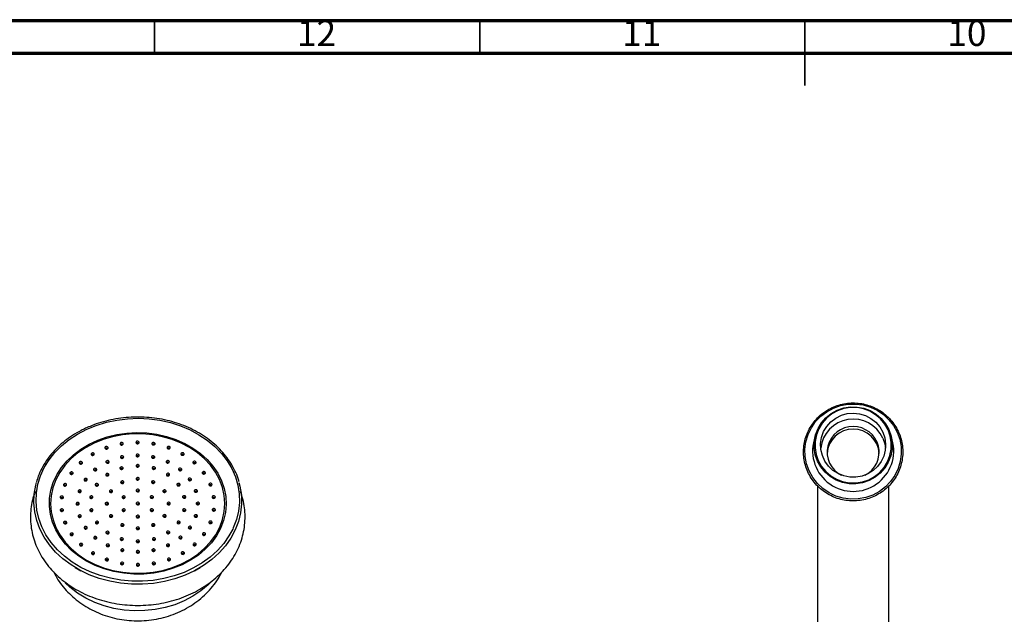
# Model space of a CAD drawing. Units: millimetres. Extents: x 5 to 995, y 5 to 995.
# Drawn here: x 379 to 531, y 904 to 995 of the extents above; entities that cross this region are included whole.
import ezdxf

# ---------------------------------------------------------------- set-up
doc = ezdxf.new("R2010")
doc.units = ezdxf.units.MM
doc.styles.add('SLDTEXTSTYLE0', font='TXT', dxfattribs={"width": 0.75})

msp = doc.modelspace()

# ---------------------------------------------------------------- linework, layer by layer
at = {"color": 5, "linetype": 'Continuous', "lineweight": 70}
for p, q in [((5, 995), (995, 995)), ((10, 990), (990, 990))]:
    msp.add_line(p, q, dxfattribs=at)
at = {"color": 5, "linetype": 'Continuous', "lineweight": 35}
for p, q in [((400, 990), (400, 995)), ((450, 990), (450, 995)), ((500, 995), (500, 985)), ((500, 990), (500, 995))]:
    msp.add_line(p, q, dxfattribs=at)
at = {"color": 7, "linetype": 'Continuous', "lineweight": 25}
for p, q in [((501.66, 931.31), (501.42, 930.51)), ((513.43, 930.51), (513.19, 931.31)), ((501.93, 923.49), (501.93, 897.55)), ((512.93, 897.55), (512.93, 923.49)), ((395.2, 913.46), (395.03, 913.35)), ((397.69, 913.14), (397.32, 913.17)), ((399.77, 911.44), (399.7, 911.38)), ((387.82, 910.86), (388.68, 910.34)), ((406.17, 910.34), (407.03, 910.86))]:
    msp.add_line(p, q, dxfattribs=at)
at = {"color": 8, "linetype": 'Continuous', "lineweight": 25}
for p, q in [((386.09, 923.43), (386.19, 923.55)), ((408.62, 923.59), (408.73, 923.47)), ((385.66, 921.47), (385.78, 921.62)), ((409.04, 921.66), (409.16, 921.51))]:
    msp.add_line(p, q, dxfattribs=at)
at = {"color": 7, "linetype": 'Continuous', "lineweight": 25, "flags": 128}
for points in [[(514.19, 931.69), (514.58, 930.61), (514.8, 929.48), (514.83, 928.33), (514.68, 927.19), (514.35, 926.09), (513.85, 925.05), (513.19, 924.1), (512.39, 923.27), (511.47, 922.57), (510.45, 922.02), (509.35, 921.63), (508.21, 921.42), (507.05, 921.39), (505.89, 921.54), (504.78, 921.86), (503.73, 922.36), (502.77, 923.01), (501.92, 923.8), (501.21, 924.71), (500.66, 925.72), (500.27, 926.8), (500.05, 927.93), (500.02, 929.08), (500.17, 930.22), (500.5, 931.32), (501, 932.36), (501.66, 933.31), (502.46, 934.14), (503.38, 934.84), (504.4, 935.39), (505.5, 935.78), (506.64, 935.99), (507.81, 936.02), (508.96, 935.87), (510.07, 935.55), (511.13, 935.05), (512.08, 934.4), (512.93, 933.61), (513.64, 932.7), (514.19, 931.69)], [(501.94, 927.24), (501.6, 928.22), (501.44, 929.24), (501.45, 930.27), (501.65, 931.29), (502.03, 932.26), (502.56, 933.14), (503.25, 933.92), (504.06, 934.58), (504.98, 935.08), (505.97, 935.42), (507, 935.58), (508.05, 935.56), (509.07, 935.37), (510.05, 935), (510.95, 934.46), (511.74, 933.79), (512.4, 932.98), (512.91, 932.08), (513.25, 931.1), (513.42, 930.08), (513.4, 929.05), (513.2, 928.03), (512.83, 927.07), (512.29, 926.18), (511.6, 925.4), (510.79, 924.75), (509.87, 924.24), (508.88, 923.91), (507.85, 923.74), (506.8, 923.76), (505.78, 923.96), (504.8, 924.32), (503.9, 924.86), (503.11, 925.53), (502.45, 926.34), (501.94, 927.24)], [(512.79, 932.05), (512.3, 932.93), (511.65, 933.72), (510.88, 934.38), (510, 934.9), (509.04, 935.27), (508.03, 935.46), (507.01, 935.47), (506, 935.31), (505.03, 934.98), (504.13, 934.49), (503.34, 933.85), (502.66, 933.09), (502.14, 932.22), (501.77, 931.27), (501.58, 930.28), (501.56, 929.27), (501.72, 928.27), (502.06, 927.31), (502.55, 926.42), (503.2, 925.64), (503.97, 924.97), (504.85, 924.45), (505.81, 924.09), (506.82, 923.9), (507.84, 923.88), (508.85, 924.04), (509.82, 924.37), (510.72, 924.87), (511.52, 925.5), (512.19, 926.27), (512.71, 927.14), (513.08, 928.08), (513.27, 929.08), (513.29, 930.09), (513.13, 931.09), (512.79, 932.05)], [(511.99, 931.69), (512.29, 930.8), (512.42, 929.87), (512.37, 928.93), (512.14, 928.02), (511.73, 927.17), (511.18, 926.41), (510.48, 925.77), (509.68, 925.27), (508.79, 924.93), (507.86, 924.76), (506.91, 924.77), (505.98, 924.95), (505.1, 925.31), (504.3, 925.82), (503.62, 926.48), (503.07, 927.24), (502.69, 928.1), (502.47, 929.02), (502.43, 929.96), (502.58, 930.88), (502.89, 931.77), (503.38, 932.58), (504.01, 933.28), (504.76, 933.86), (505.61, 934.28), (506.52, 934.54), (507.47, 934.62), (508.41, 934.52), (509.32, 934.25), (510.16, 933.81), (510.91, 933.23), (511.52, 932.51), (511.99, 931.69)], [(404.25, 911.31), (402.87, 910.75), (401.41, 910.32), (399.9, 910.02), (398.36, 909.86), (396.81, 909.85), (395.27, 909.98), (393.75, 910.24), (392.28, 910.65), (390.88, 911.18), (389.56, 911.84), (388.35, 912.62), (387.25, 913.5), (386.29, 914.48), (385.47, 915.53), (384.81, 916.66), (384.32, 917.84), (383.99, 919.05), (383.84, 920.29), (383.86, 921.53), (384.07, 922.77), (384.44, 923.97), (384.99, 925.14), (385.7, 926.25), (386.56, 927.28), (387.56, 928.23), (388.69, 929.08), (389.94, 929.82), (391.28, 930.45), (392.7, 930.95), (394.19, 931.31), (395.72, 931.54), (397.26, 931.62), (398.82, 931.57), (400.35, 931.37), (401.84, 931.03), (403.28, 930.56), (404.64, 929.96), (405.91, 929.25), (407.06, 928.41), (408.1, 927.48), (408.99, 926.47), (409.73, 925.37), (410.31, 924.22), (410.72, 923.02), (410.96, 921.79), (411.02, 920.55), (410.91, 919.31), (410.62, 918.09), (410.16, 916.9), (409.53, 915.76), (408.74, 914.69), (407.81, 913.7), (406.74, 912.79), (405.55, 912), (404.25, 911.31)], [(390.7, 929.98), (389.4, 929.29), (388.21, 928.49), (387.15, 927.58), (386.22, 926.58), (385.44, 925.5), (384.83, 924.35), (384.39, 923.15), (384.12, 921.92), (384.03, 920.68), (384.13, 919.43), (384.4, 918.21), (384.85, 917.01), (385.47, 915.87), (386.25, 914.79), (387.19, 913.79), (388.26, 912.88), (389.45, 912.08), (390.76, 911.4), (392.15, 910.84), (393.61, 910.42), (395.13, 910.14), (396.68, 909.99), (398.24, 910), (399.78, 910.14), (401.3, 910.44), (402.76, 910.86), (404.15, 911.43), (405.45, 912.11), (406.64, 912.92), (407.7, 913.83), (408.63, 914.83), (409.41, 915.91), (410.02, 917.06), (410.46, 918.25), (410.73, 919.48), (410.82, 920.73), (410.72, 921.97), (410.45, 923.2), (410, 924.4), (409.38, 925.54), (408.6, 926.62), (407.66, 927.62), (406.59, 928.52), (405.4, 929.32), (404.09, 930.01), (402.7, 930.56), (401.24, 930.99), (399.72, 931.27), (398.17, 931.41), (396.62, 931.41), (395.07, 931.26), (393.55, 930.97), (392.09, 930.54), (390.7, 929.98)], [(395.08, 929.73), (395.15, 929.78), (395.2, 929.85), (395.2, 929.93), (395.17, 930.01), (395.11, 930.07), (395.02, 930.1), (394.92, 930.1), (394.83, 930.08), (394.76, 930.03), (394.71, 929.96), (394.71, 929.88), (394.74, 929.81), (394.8, 929.75), (394.89, 929.71), (394.99, 929.71), (395.08, 929.73)], [(394.83, 929.84), (394.76, 929.79), (394.76, 929.79)], [(397.52, 929.94), (397.6, 929.99), (397.64, 930.06), (397.65, 930.14), (397.61, 930.22), (397.55, 930.28), (397.46, 930.31), (397.36, 930.31), (397.27, 930.29), (397.2, 930.24), (397.16, 930.17), (397.15, 930.09), (397.18, 930.02), (397.25, 929.96), (397.33, 929.92), (397.43, 929.92), (397.52, 929.94)], [(397.27, 930.05), (397.2, 930), (397.2, 930)], [(399.97, 929.74), (400.04, 929.79), (400.08, 929.86), (400.09, 929.94), (400.06, 930.02), (399.99, 930.07), (399.91, 930.11), (399.81, 930.11), (399.72, 930.09), (399.64, 930.04), (399.6, 929.97), (399.59, 929.89), (399.63, 929.81), (399.69, 929.76), (399.78, 929.72), (399.87, 929.72), (399.97, 929.74)], [(399.72, 929.85), (399.64, 929.8), (399.64, 929.8)], [(511.99, 930.77), (512.29, 929.88), (512.4, 929.22)], [(390.62, 928.13), (390.7, 928.18), (390.74, 928.25), (390.74, 928.33), (390.71, 928.41), (390.65, 928.46), (390.56, 928.5), (390.46, 928.5), (390.37, 928.48), (390.3, 928.43), (390.26, 928.36), (390.25, 928.28), (390.28, 928.21), (390.35, 928.15), (390.43, 928.11), (390.53, 928.11), (390.62, 928.13)], [(390.37, 928.24), (390.3, 928.19), (390.3, 928.19)], [(392.75, 929.12), (392.82, 929.17), (392.86, 929.24), (392.87, 929.32), (392.84, 929.39), (392.77, 929.45), (392.69, 929.49), (392.59, 929.49), (392.5, 929.47), (392.42, 929.42), (392.38, 929.34), (392.37, 929.27), (392.41, 929.19), (392.47, 929.13), (392.56, 929.1), (392.65, 929.1), (392.75, 929.12)], [(392.5, 929.23), (392.42, 929.18), (392.42, 929.17)], [(397.53, 927.94), (397.6, 927.99), (397.65, 928.06), (397.65, 928.14), (397.62, 928.21), (397.56, 928.27), (397.47, 928.31), (397.37, 928.31), (397.28, 928.29), (397.21, 928.24), (397.16, 928.17), (397.16, 928.09), (397.19, 928.01), (397.25, 927.95), (397.34, 927.92), (397.44, 927.92), (397.53, 927.94)], [(402.31, 929.14), (402.38, 929.19), (402.42, 929.26), (402.43, 929.34), (402.4, 929.41), (402.33, 929.47), (402.24, 929.51), (402.15, 929.51), (402.05, 929.48), (401.98, 929.43), (401.94, 929.36), (401.93, 929.28), (401.96, 929.21), (402.03, 929.15), (402.12, 929.12), (402.21, 929.11), (402.31, 929.14)], [(402.05, 929.25), (401.98, 929.19), (401.98, 929.19)], [(404.44, 928.16), (404.51, 928.21), (404.55, 928.28), (404.56, 928.36), (404.53, 928.43), (404.46, 928.49), (404.37, 928.53), (404.28, 928.53), (404.18, 928.5), (404.11, 928.45), (404.07, 928.38), (404.06, 928.31), (404.09, 928.23), (404.16, 928.17), (404.25, 928.14), (404.34, 928.13), (404.44, 928.16)], [(404.18, 928.27), (404.11, 928.21), (404.11, 928.21)], [(388.8, 926.81), (388.87, 926.86), (388.92, 926.93), (388.92, 927.01), (388.89, 927.09), (388.83, 927.14), (388.74, 927.18), (388.64, 927.18), (388.55, 927.16), (388.48, 927.11), (388.43, 927.04), (388.43, 926.96), (388.46, 926.89), (388.52, 926.83), (388.61, 926.79), (388.71, 926.79), (388.8, 926.81)], [(388.55, 926.92), (388.48, 926.87), (388.47, 926.87)], [(392.91, 926.94), (392.98, 926.99), (393.02, 927.06), (393.03, 927.14), (393, 927.21), (392.93, 927.27), (392.85, 927.31), (392.75, 927.31), (392.66, 927.29), (392.58, 927.23), (392.54, 927.16), (392.53, 927.09), (392.57, 927.01), (392.63, 926.95), (392.72, 926.92), (392.82, 926.91), (392.91, 926.94)], [(392.66, 927.05), (392.58, 926.99), (392.58, 926.99)], [(395.14, 927.68), (395.21, 927.74), (395.25, 927.81), (395.26, 927.88), (395.23, 927.96), (395.16, 928.02), (395.07, 928.05), (394.98, 928.06), (394.89, 928.03), (394.81, 927.98), (394.77, 927.91), (394.76, 927.83), (394.79, 927.76), (394.86, 927.7), (394.95, 927.66), (395.04, 927.66), (395.14, 927.68)], [(394.89, 927.79), (394.81, 927.74), (394.81, 927.74)], [(397.53, 926.34), (397.61, 926.39), (397.65, 926.46), (397.66, 926.54), (397.62, 926.61), (397.56, 926.67), (397.47, 926.71), (397.38, 926.71), (397.28, 926.68), (397.21, 926.63), (397.17, 926.56), (397.16, 926.48), (397.19, 926.41), (397.26, 926.35), (397.34, 926.32), (397.44, 926.31), (397.53, 926.34)], [(397.28, 928.05), (397.21, 928), (397.2, 927.99)], [(399.92, 927.69), (400, 927.74), (400.04, 927.81), (400.05, 927.89), (400.01, 927.97), (399.95, 928.02), (399.86, 928.06), (399.77, 928.06), (399.67, 928.04), (399.6, 927.99), (399.56, 927.92), (399.55, 927.84), (399.58, 927.77), (399.65, 927.71), (399.73, 927.67), (399.83, 927.67), (399.92, 927.69)], [(399.67, 927.8), (399.6, 927.75), (399.6, 927.75)], [(402.16, 926.96), (402.23, 927.01), (402.27, 927.08), (402.28, 927.16), (402.25, 927.23), (402.18, 927.29), (402.1, 927.32), (402, 927.33), (401.91, 927.3), (401.83, 927.25), (401.79, 927.18), (401.78, 927.1), (401.82, 927.03), (401.88, 926.97), (401.97, 926.94), (402.06, 926.93), (402.16, 926.96)], [(401.91, 927.06), (401.83, 927.01), (401.83, 927.01)], [(406.26, 926.85), (406.34, 926.9), (406.38, 926.97), (406.39, 927.05), (406.36, 927.12), (406.29, 927.18), (406.2, 927.21), (406.11, 927.22), (406.01, 927.19), (405.94, 927.14), (405.9, 927.07), (405.89, 926.99), (405.92, 926.92), (405.99, 926.86), (406.07, 926.82), (406.17, 926.82), (406.26, 926.85)], [(406.01, 926.95), (405.94, 926.9), (405.94, 926.9)], [(387.36, 925.22), (387.43, 925.27), (387.48, 925.34), (387.48, 925.42), (387.45, 925.49), (387.39, 925.55), (387.3, 925.58), (387.2, 925.59), (387.11, 925.56), (387.04, 925.51), (386.99, 925.44), (386.99, 925.36), (387.02, 925.29), (387.08, 925.23), (387.17, 925.2), (387.27, 925.19), (387.36, 925.22)], [(387.11, 925.32), (387.04, 925.27), (387.04, 925.27)], [(391, 925.76), (391.07, 925.81), (391.11, 925.88), (391.12, 925.96), (391.09, 926.03), (391.02, 926.09), (390.93, 926.12), (390.84, 926.13), (390.74, 926.1), (390.67, 926.05), (390.63, 925.98), (390.62, 925.9), (390.65, 925.83), (390.72, 925.77), (390.81, 925.74), (390.9, 925.73), (391, 925.76)], [(390.74, 925.86), (390.67, 925.81), (390.67, 925.81)], [(392.88, 924.97), (392.95, 925.02), (392.99, 925.09), (393, 925.17), (392.97, 925.24), (392.9, 925.3), (392.82, 925.34), (392.72, 925.34), (392.63, 925.32), (392.55, 925.27), (392.51, 925.2), (392.5, 925.12), (392.54, 925.04), (392.6, 924.99), (392.69, 924.95), (392.79, 924.95), (392.88, 924.97)], [(392.63, 925.08), (392.55, 925.03), (392.55, 925.02)], [(395.06, 925.98), (395.13, 926.04), (395.17, 926.11), (395.18, 926.18), (395.15, 926.26), (395.08, 926.32), (394.99, 926.35), (394.9, 926.36), (394.8, 926.33), (394.73, 926.28), (394.69, 926.21), (394.68, 926.13), (394.71, 926.06), (394.78, 926), (394.87, 925.96), (394.96, 925.96), (395.06, 925.98)], [(394.8, 926.09), (394.73, 926.04), (394.73, 926.04)], [(397.28, 926.45), (397.21, 926.39), (397.21, 926.39)], [(400.01, 925.99), (400.09, 926.04), (400.13, 926.11), (400.14, 926.19), (400.11, 926.27), (400.04, 926.33), (399.95, 926.36), (399.86, 926.36), (399.76, 926.34), (399.69, 926.29), (399.65, 926.22), (399.64, 926.14), (399.67, 926.07), (399.74, 926.01), (399.83, 925.97), (399.92, 925.97), (400.01, 925.99)], [(399.76, 926.1), (399.69, 926.05), (399.69, 926.05)], [(402.2, 924.99), (402.27, 925.04), (402.31, 925.11), (402.32, 925.19), (402.29, 925.26), (402.22, 925.32), (402.14, 925.36), (402.04, 925.36), (401.95, 925.33), (401.87, 925.28), (401.83, 925.21), (401.82, 925.14), (401.86, 925.06), (401.92, 925), (402.01, 924.97), (402.11, 924.96), (402.2, 924.99)], [(401.95, 925.1), (401.87, 925.04), (401.87, 925.04)], [(404.08, 925.78), (404.15, 925.83), (404.19, 925.9), (404.2, 925.98), (404.17, 926.06), (404.1, 926.11), (404.02, 926.15), (403.92, 926.15), (403.83, 926.13), (403.75, 926.08), (403.71, 926.01), (403.7, 925.93), (403.73, 925.86), (403.8, 925.8), (403.89, 925.76), (403.98, 925.76), (404.08, 925.78)], [(403.83, 925.89), (403.75, 925.84), (403.75, 925.84)], [(407.71, 925.26), (407.79, 925.31), (407.83, 925.38), (407.84, 925.46), (407.8, 925.53), (407.74, 925.59), (407.65, 925.62), (407.55, 925.63), (407.46, 925.6), (407.39, 925.55), (407.35, 925.48), (407.34, 925.4), (407.37, 925.33), (407.44, 925.27), (407.52, 925.24), (407.62, 925.23), (407.71, 925.26)], [(407.46, 925.36), (407.39, 925.31), (407.39, 925.31)], [(412.99, 923.94), (413.13, 923.36), (413.35, 922.01), (413.38, 920.65), (413.23, 919.3), (412.91, 917.96), (412.41, 916.66), (411.74, 915.41), (410.9, 914.22), (409.92, 913.11), (408.79, 912.1), (407.53, 911.18), (406.16, 910.37), (404.69, 909.69), (403.14, 909.14), (401.53, 908.72), (399.86, 908.44), (398.17, 908.3), (396.47, 908.31), (394.78, 908.46), (393.12, 908.76), (391.51, 909.2), (389.97, 909.77), (388.51, 910.47), (387.16, 911.29), (385.92, 912.22), (384.8, 913.25), (383.84, 914.36), (383.02, 915.56), (382.37, 916.82), (381.89, 918.12), (381.59, 919.46), (381.46, 920.82), (381.52, 922.18), (381.76, 923.53), (381.87, 923.96)], [(386.37, 923.42), (386.44, 923.47), (386.48, 923.54), (386.49, 923.62), (386.46, 923.69), (386.39, 923.75), (386.31, 923.79), (386.21, 923.79), (386.12, 923.76), (386.04, 923.71), (386, 923.64), (385.99, 923.57), (386.03, 923.49), (386.09, 923.43), (386.18, 923.4), (386.28, 923.39), (386.37, 923.42)], [(389.53, 924.22), (389.6, 924.27), (389.65, 924.34), (389.65, 924.42), (389.62, 924.49), (389.56, 924.55), (389.47, 924.59), (389.37, 924.59), (389.28, 924.57), (389.21, 924.52), (389.16, 924.45), (389.16, 924.37), (389.19, 924.29), (389.25, 924.23), (389.34, 924.2), (389.44, 924.2), (389.53, 924.22)], [(389.28, 924.33), (389.21, 924.28), (389.2, 924.27)], [(391.26, 923.42), (391.34, 923.47), (391.38, 923.54), (391.39, 923.62), (391.35, 923.7), (391.29, 923.76), (391.2, 923.79), (391.11, 923.79), (391.01, 923.77), (390.94, 923.72), (390.9, 923.65), (390.89, 923.57), (390.92, 923.5), (390.99, 923.44), (391.07, 923.4), (391.17, 923.4), (391.26, 923.42)], [(391.01, 923.53), (390.94, 923.48), (390.94, 923.48)], [(395.17, 923.82), (395.24, 923.87), (395.28, 923.94), (395.29, 924.02), (395.26, 924.1), (395.19, 924.15), (395.11, 924.19), (395.01, 924.19), (394.92, 924.17), (394.84, 924.12), (394.8, 924.05), (394.79, 923.97), (394.82, 923.89), (394.89, 923.84), (394.98, 923.8), (395.07, 923.8), (395.17, 923.82)], [(394.92, 923.93), (394.84, 923.88), (394.84, 923.88)], [(397.54, 924.34), (397.61, 924.39), (397.66, 924.46), (397.66, 924.54), (397.63, 924.61), (397.57, 924.67), (397.48, 924.7), (397.38, 924.71), (397.29, 924.68), (397.22, 924.63), (397.17, 924.56), (397.17, 924.48), (397.2, 924.41), (397.26, 924.35), (397.35, 924.32), (397.45, 924.31), (397.54, 924.34)], [(397.29, 924.44), (397.22, 924.39), (397.21, 924.39)], [(399.92, 923.83), (399.99, 923.88), (400.03, 923.95), (400.04, 924.03), (400.01, 924.1), (399.94, 924.16), (399.86, 924.2), (399.76, 924.2), (399.67, 924.18), (399.59, 924.13), (399.55, 924.06), (399.54, 923.98), (399.57, 923.9), (399.64, 923.84), (399.73, 923.81), (399.82, 923.81), (399.92, 923.83)], [(399.67, 923.94), (399.59, 923.89), (399.59, 923.88)], [(403.82, 923.45), (403.89, 923.5), (403.94, 923.57), (403.94, 923.65), (403.91, 923.72), (403.85, 923.78), (403.76, 923.81), (403.66, 923.82), (403.57, 923.79), (403.5, 923.74), (403.45, 923.67), (403.45, 923.59), (403.48, 923.52), (403.54, 923.46), (403.63, 923.43), (403.73, 923.42), (403.82, 923.45)], [(403.57, 923.55), (403.5, 923.5), (403.5, 923.5)], [(405.55, 924.25), (405.62, 924.3), (405.67, 924.37), (405.67, 924.45), (405.64, 924.52), (405.58, 924.58), (405.49, 924.62), (405.39, 924.62), (405.3, 924.6), (405.23, 924.55), (405.18, 924.48), (405.18, 924.4), (405.21, 924.32), (405.27, 924.26), (405.36, 924.23), (405.46, 924.23), (405.55, 924.25)], [(405.3, 924.36), (405.23, 924.31), (405.23, 924.3)], [(408.72, 923.46), (408.79, 923.51), (408.83, 923.58), (408.84, 923.66), (408.81, 923.73), (408.74, 923.79), (408.66, 923.83), (408.56, 923.83), (408.47, 923.81), (408.39, 923.76), (408.35, 923.69), (408.34, 923.61), (408.38, 923.53), (408.44, 923.47), (408.53, 923.44), (408.63, 923.44), (408.72, 923.46)], [(408.47, 923.57), (408.39, 923.52), (408.39, 923.51)], [(386.12, 923.53), (386.04, 923.47), (386.04, 923.47)], [(388.61, 922.43), (388.68, 922.48), (388.73, 922.55), (388.73, 922.63), (388.7, 922.71), (388.64, 922.76), (388.55, 922.8), (388.45, 922.8), (388.36, 922.78), (388.29, 922.73), (388.24, 922.66), (388.24, 922.58), (388.27, 922.5), (388.33, 922.45), (388.42, 922.41), (388.52, 922.41), (388.61, 922.43)], [(388.36, 922.54), (388.29, 922.49), (388.28, 922.49)], [(393.43, 922.43), (393.51, 922.48), (393.55, 922.55), (393.55, 922.63), (393.52, 922.7), (393.46, 922.76), (393.37, 922.79), (393.27, 922.8), (393.18, 922.77), (393.11, 922.72), (393.06, 922.65), (393.06, 922.57), (393.09, 922.5), (393.15, 922.44), (393.24, 922.41), (393.34, 922.4), (393.43, 922.43)], [(393.18, 922.53), (393.11, 922.48), (393.11, 922.48)], [(397.55, 922.53), (397.62, 922.59), (397.66, 922.66), (397.67, 922.73), (397.64, 922.81), (397.57, 922.87), (397.48, 922.9), (397.39, 922.91), (397.29, 922.88), (397.22, 922.83), (397.18, 922.76), (397.17, 922.68), (397.2, 922.61), (397.27, 922.55), (397.36, 922.51), (397.45, 922.51), (397.55, 922.53)], [(397.29, 922.64), (397.22, 922.59), (397.22, 922.59)], [(401.66, 922.44), (401.73, 922.49), (401.78, 922.56), (401.78, 922.64), (401.75, 922.71), (401.69, 922.77), (401.6, 922.81), (401.5, 922.81), (401.41, 922.79), (401.33, 922.74), (401.29, 922.67), (401.29, 922.59), (401.32, 922.51), (401.38, 922.46), (401.47, 922.42), (401.57, 922.42), (401.66, 922.44)], [(401.41, 922.55), (401.33, 922.5), (401.33, 922.49)], [(406.48, 922.47), (406.55, 922.52), (406.6, 922.59), (406.6, 922.67), (406.57, 922.74), (406.51, 922.8), (406.42, 922.83), (406.32, 922.84), (406.23, 922.81), (406.16, 922.76), (406.11, 922.69), (406.11, 922.61), (406.14, 922.54), (406.2, 922.48), (406.29, 922.45), (406.39, 922.44), (406.48, 922.47)], [(406.23, 922.57), (406.16, 922.52), (406.15, 922.52)], [(385.86, 921.49), (385.94, 921.54), (385.98, 921.61), (385.98, 921.69), (385.95, 921.77), (385.89, 921.83), (385.8, 921.86), (385.7, 921.86), (385.61, 921.84), (385.54, 921.79), (385.5, 921.72), (385.49, 921.64), (385.52, 921.57), (385.59, 921.51), (385.67, 921.47), (385.77, 921.47), (385.86, 921.49)], [(385.61, 921.6), (385.54, 921.55), (385.54, 921.55)], [(388.3, 920.51), (388.37, 920.57), (388.42, 920.64), (388.42, 920.71), (388.39, 920.79), (388.33, 920.85), (388.24, 920.88), (388.14, 920.89), (388.05, 920.86), (387.98, 920.81), (387.93, 920.74), (387.93, 920.66), (387.96, 920.59), (388.02, 920.53), (388.11, 920.49), (388.21, 920.49), (388.3, 920.51)], [(388.05, 920.62), (387.98, 920.57), (387.98, 920.57)], [(390.41, 921.53), (390.48, 921.58), (390.52, 921.65), (390.53, 921.73), (390.5, 921.8), (390.43, 921.86), (390.35, 921.89), (390.25, 921.9), (390.16, 921.87), (390.08, 921.82), (390.04, 921.75), (390.04, 921.67), (390.07, 921.6), (390.13, 921.54), (390.22, 921.51), (390.32, 921.5), (390.41, 921.53)], [(390.16, 921.63), (390.08, 921.58), (390.08, 921.58)], [(392.8, 920.52), (392.87, 920.57), (392.92, 920.64), (392.92, 920.72), (392.89, 920.8), (392.83, 920.85), (392.74, 920.89), (392.64, 920.89), (392.55, 920.87), (392.48, 920.82), (392.43, 920.75), (392.43, 920.67), (392.46, 920.59), (392.52, 920.54), (392.61, 920.5), (392.71, 920.5), (392.8, 920.52)], [(392.55, 920.63), (392.48, 920.58), (392.48, 920.58)], [(395.38, 921.53), (395.46, 921.58), (395.5, 921.65), (395.51, 921.73), (395.47, 921.8), (395.41, 921.86), (395.32, 921.89), (395.22, 921.9), (395.13, 921.87), (395.06, 921.82), (395.02, 921.75), (395.01, 921.67), (395.04, 921.6), (395.11, 921.54), (395.19, 921.51), (395.29, 921.5), (395.38, 921.53)], [(395.13, 921.64), (395.06, 921.58), (395.06, 921.58)], [(397.55, 920.53), (397.62, 920.58), (397.67, 920.65), (397.67, 920.73), (397.64, 920.8), (397.58, 920.86), (397.49, 920.9), (397.39, 920.9), (397.3, 920.88), (397.23, 920.83), (397.18, 920.76), (397.18, 920.68), (397.21, 920.6), (397.27, 920.55), (397.36, 920.51), (397.46, 920.51), (397.55, 920.53)], [(397.3, 920.64), (397.23, 920.59), (397.23, 920.58)], [(399.71, 921.54), (399.79, 921.59), (399.83, 921.66), (399.84, 921.74), (399.8, 921.81), (399.74, 921.87), (399.65, 921.9), (399.55, 921.91), (399.46, 921.88), (399.39, 921.83), (399.35, 921.76), (399.34, 921.68), (399.37, 921.61), (399.44, 921.55), (399.52, 921.52), (399.62, 921.51), (399.71, 921.54)], [(399.46, 921.64), (399.39, 921.59), (399.39, 921.59)], [(402.3, 920.54), (402.37, 920.59), (402.42, 920.66), (402.42, 920.74), (402.39, 920.81), (402.33, 920.87), (402.24, 920.91), (402.14, 920.91), (402.05, 920.89), (401.98, 920.83), (401.93, 920.76), (401.93, 920.69), (401.96, 920.61), (402.02, 920.55), (402.11, 920.52), (402.21, 920.51), (402.3, 920.54)], [(402.05, 920.65), (401.98, 920.6), (401.98, 920.59)], [(404.69, 921.55), (404.76, 921.6), (404.8, 921.67), (404.81, 921.75), (404.78, 921.83), (404.71, 921.89), (404.63, 921.92), (404.53, 921.92), (404.44, 921.9), (404.36, 921.85), (404.32, 921.78), (404.31, 921.7), (404.35, 921.63), (404.41, 921.57), (404.5, 921.53), (404.6, 921.53), (404.69, 921.55)], [(404.44, 921.66), (404.36, 921.61), (404.36, 921.61)], [(406.8, 920.55), (406.87, 920.6), (406.92, 920.67), (406.92, 920.75), (406.89, 920.82), (406.83, 920.88), (406.74, 920.92), (406.64, 920.92), (406.55, 920.89), (406.48, 920.84), (406.43, 920.77), (406.43, 920.69), (406.46, 920.62), (406.52, 920.56), (406.61, 920.53), (406.71, 920.52), (406.8, 920.55)], [(406.55, 920.66), (406.48, 920.6), (406.48, 920.6)], [(409.23, 921.54), (409.31, 921.59), (409.35, 921.66), (409.36, 921.74), (409.32, 921.81), (409.26, 921.87), (409.17, 921.9), (409.08, 921.91), (408.98, 921.88), (408.91, 921.83), (408.87, 921.76), (408.86, 921.68), (408.89, 921.61), (408.96, 921.55), (409.04, 921.52), (409.14, 921.51), (409.23, 921.54)], [(408.98, 921.64), (408.91, 921.59), (408.91, 921.59)], [(385.87, 919.53), (385.94, 919.58), (385.98, 919.65), (385.99, 919.72), (385.96, 919.8), (385.89, 919.86), (385.81, 919.89), (385.71, 919.9), (385.62, 919.87), (385.54, 919.82), (385.5, 919.75), (385.5, 919.67), (385.53, 919.6), (385.59, 919.54), (385.68, 919.5), (385.78, 919.5), (385.87, 919.53)], [(385.62, 919.63), (385.54, 919.58), (385.54, 919.58)], [(390.41, 919.51), (390.49, 919.56), (390.53, 919.63), (390.54, 919.71), (390.5, 919.78), (390.44, 919.84), (390.35, 919.88), (390.26, 919.88), (390.16, 919.86), (390.09, 919.8), (390.05, 919.73), (390.04, 919.66), (390.07, 919.58), (390.14, 919.52), (390.22, 919.49), (390.32, 919.48), (390.41, 919.51)], [(390.16, 919.62), (390.09, 919.56), (390.09, 919.56)], [(393.44, 918.62), (393.52, 918.67), (393.56, 918.74), (393.57, 918.82), (393.53, 918.89), (393.47, 918.95), (393.38, 918.99), (393.28, 918.99), (393.19, 918.97), (393.12, 918.92), (393.08, 918.85), (393.07, 918.77), (393.1, 918.69), (393.17, 918.63), (393.25, 918.6), (393.35, 918.6), (393.44, 918.62)], [(395.39, 919.53), (395.46, 919.58), (395.51, 919.65), (395.51, 919.73), (395.48, 919.8), (395.42, 919.86), (395.33, 919.89), (395.23, 919.9), (395.14, 919.87), (395.06, 919.82), (395.02, 919.75), (395.02, 919.67), (395.05, 919.6), (395.11, 919.54), (395.2, 919.51), (395.3, 919.5), (395.39, 919.53)], [(395.14, 919.63), (395.06, 919.58), (395.06, 919.58)], [(399.72, 919.53), (399.79, 919.59), (399.84, 919.66), (399.84, 919.73), (399.81, 919.81), (399.75, 919.87), (399.66, 919.9), (399.56, 919.91), (399.47, 919.88), (399.39, 919.83), (399.35, 919.76), (399.35, 919.68), (399.38, 919.61), (399.44, 919.55), (399.53, 919.51), (399.63, 919.51), (399.72, 919.53)], [(399.47, 919.64), (399.39, 919.59), (399.39, 919.59)], [(401.67, 918.64), (401.74, 918.69), (401.79, 918.76), (401.79, 918.84), (401.76, 918.91), (401.7, 918.97), (401.61, 919), (401.51, 919.01), (401.42, 918.98), (401.35, 918.93), (401.3, 918.86), (401.3, 918.78), (401.33, 918.71), (401.39, 918.65), (401.48, 918.62), (401.58, 918.61), (401.67, 918.64)], [(404.69, 919.54), (404.77, 919.59), (404.81, 919.66), (404.82, 919.74), (404.78, 919.81), (404.72, 919.87), (404.63, 919.9), (404.54, 919.91), (404.44, 919.88), (404.37, 919.83), (404.33, 919.76), (404.32, 919.68), (404.35, 919.61), (404.42, 919.55), (404.5, 919.52), (404.6, 919.51), (404.69, 919.54)], [(404.44, 919.64), (404.37, 919.59), (404.37, 919.59)], [(406.49, 918.63), (406.56, 918.68), (406.61, 918.75), (406.61, 918.83), (406.58, 918.9), (406.52, 918.96), (406.43, 919), (406.33, 919), (406.24, 918.98), (406.17, 918.92), (406.12, 918.85), (406.12, 918.78), (406.15, 918.7), (406.21, 918.64), (406.3, 918.61), (406.4, 918.6), (406.49, 918.63)], [(409.24, 919.57), (409.31, 919.62), (409.36, 919.69), (409.36, 919.77), (409.33, 919.84), (409.27, 919.9), (409.18, 919.94), (409.08, 919.94), (408.99, 919.92), (408.92, 919.86), (408.87, 919.79), (408.87, 919.72), (408.9, 919.64), (408.96, 919.58), (409.05, 919.55), (409.15, 919.54), (409.24, 919.57)], [(408.99, 919.68), (408.92, 919.62), (408.91, 919.62)], [(386.38, 917.6), (386.46, 917.65), (386.5, 917.72), (386.51, 917.8), (386.48, 917.88), (386.41, 917.93), (386.32, 917.97), (386.23, 917.97), (386.13, 917.95), (386.06, 917.9), (386.02, 917.83), (386.01, 917.75), (386.04, 917.67), (386.11, 917.62), (386.2, 917.58), (386.29, 917.58), (386.38, 917.6)], [(386.13, 917.71), (386.06, 917.66), (386.06, 917.65)], [(388.62, 918.6), (388.7, 918.65), (388.74, 918.72), (388.74, 918.8), (388.71, 918.87), (388.65, 918.93), (388.56, 918.96), (388.46, 918.97), (388.37, 918.94), (388.3, 918.89), (388.25, 918.82), (388.25, 918.74), (388.28, 918.67), (388.34, 918.61), (388.43, 918.58), (388.53, 918.57), (388.62, 918.6)], [(388.37, 918.7), (388.3, 918.65), (388.3, 918.65)], [(391.28, 917.62), (391.35, 917.67), (391.4, 917.74), (391.4, 917.82), (391.37, 917.89), (391.31, 917.95), (391.22, 917.98), (391.12, 917.99), (391.03, 917.96), (390.96, 917.91), (390.91, 917.84), (390.91, 917.76), (390.94, 917.69), (391, 917.63), (391.09, 917.6), (391.19, 917.59), (391.28, 917.62)], [(391.03, 917.72), (390.96, 917.67), (390.96, 917.67)], [(393.19, 918.73), (393.12, 918.68), (393.12, 918.67)], [(395.19, 917.23), (395.26, 917.28), (395.3, 917.35), (395.31, 917.43), (395.28, 917.51), (395.21, 917.56), (395.12, 917.6), (395.03, 917.6), (394.93, 917.58), (394.86, 917.53), (394.82, 917.46), (394.81, 917.38), (394.84, 917.3), (394.91, 917.25), (395, 917.21), (395.09, 917.21), (395.19, 917.23)], [(397.56, 918.53), (397.63, 918.58), (397.67, 918.65), (397.68, 918.73), (397.65, 918.8), (397.58, 918.86), (397.5, 918.9), (397.4, 918.9), (397.31, 918.87), (397.23, 918.82), (397.19, 918.75), (397.18, 918.68), (397.22, 918.6), (397.28, 918.54), (397.37, 918.51), (397.46, 918.5), (397.56, 918.53)], [(397.31, 918.64), (397.23, 918.58), (397.23, 918.58)], [(399.94, 917.24), (400.01, 917.29), (400.05, 917.36), (400.06, 917.44), (400.03, 917.51), (399.96, 917.57), (399.87, 917.61), (399.78, 917.61), (399.68, 917.59), (399.61, 917.54), (399.57, 917.46), (399.56, 917.39), (399.59, 917.31), (399.66, 917.25), (399.75, 917.22), (399.84, 917.22), (399.94, 917.24)], [(401.42, 918.74), (401.35, 918.69), (401.34, 918.69)], [(403.84, 917.64), (403.91, 917.69), (403.95, 917.76), (403.96, 917.84), (403.93, 917.91), (403.86, 917.97), (403.78, 918.01), (403.68, 918.01), (403.59, 917.99), (403.51, 917.93), (403.47, 917.86), (403.46, 917.79), (403.5, 917.71), (403.56, 917.65), (403.65, 917.62), (403.75, 917.61), (403.84, 917.64)], [(403.59, 917.75), (403.51, 917.69), (403.51, 917.69)], [(406.24, 918.74), (406.17, 918.69), (406.17, 918.68)], [(408.73, 917.64), (408.81, 917.7), (408.85, 917.77), (408.86, 917.84), (408.83, 917.92), (408.76, 917.98), (408.67, 918.01), (408.58, 918.02), (408.48, 917.99), (408.41, 917.94), (408.37, 917.87), (408.36, 917.79), (408.39, 917.72), (408.46, 917.66), (408.54, 917.62), (408.64, 917.62), (408.73, 917.64)], [(408.48, 917.75), (408.41, 917.7), (408.41, 917.7)], [(412.03, 916.79), (411.45, 915.74), (410.64, 914.57), (409.67, 913.49), (408.56, 912.49), (407.33, 911.59), (405.99, 910.8), (404.55, 910.13), (403.03, 909.59), (401.44, 909.18), (399.81, 908.9), (398.16, 908.77), (396.49, 908.78), (394.84, 908.93), (393.21, 909.22), (391.63, 909.65), (390.12, 910.21), (388.69, 910.89), (387.36, 911.69), (386.14, 912.6), (385.06, 913.61), (384.11, 914.71), (383.31, 915.88), (383.17, 916.12)], [(387.39, 915.81), (387.46, 915.86), (387.51, 915.93), (387.51, 916.01), (387.48, 916.08), (387.42, 916.14), (387.33, 916.17), (387.23, 916.18), (387.14, 916.15), (387.06, 916.1), (387.02, 916.03), (387.02, 915.95), (387.05, 915.88), (387.11, 915.82), (387.2, 915.79), (387.3, 915.78), (387.39, 915.81)], [(389.55, 916.81), (389.62, 916.86), (389.67, 916.93), (389.67, 917.01), (389.64, 917.08), (389.58, 917.14), (389.49, 917.18), (389.39, 917.18), (389.3, 917.16), (389.23, 917.11), (389.18, 917.04), (389.18, 916.96), (389.21, 916.88), (389.27, 916.83), (389.36, 916.79), (389.46, 916.79), (389.55, 916.81)], [(389.3, 916.92), (389.23, 916.87), (389.23, 916.86)], [(392.9, 916.07), (392.98, 916.13), (393.02, 916.2), (393.03, 916.27), (392.99, 916.35), (392.93, 916.41), (392.84, 916.44), (392.75, 916.45), (392.65, 916.42), (392.58, 916.37), (392.54, 916.3), (392.53, 916.22), (392.56, 916.15), (392.63, 916.09), (392.71, 916.05), (392.81, 916.05), (392.9, 916.07)], [(392.65, 916.18), (392.58, 916.13), (392.58, 916.13)], [(394.93, 917.34), (394.86, 917.29), (394.86, 917.28)], [(397.56, 916.73), (397.64, 916.78), (397.68, 916.85), (397.68, 916.93), (397.65, 917), (397.59, 917.06), (397.5, 917.09), (397.4, 917.1), (397.31, 917.07), (397.24, 917.02), (397.2, 916.95), (397.19, 916.87), (397.22, 916.8), (397.29, 916.74), (397.37, 916.71), (397.47, 916.7), (397.56, 916.73)], [(397.31, 916.83), (397.24, 916.78), (397.24, 916.78)], [(399.68, 917.35), (399.61, 917.3), (399.61, 917.29)], [(402.22, 916.09), (402.3, 916.14), (402.34, 916.21), (402.35, 916.29), (402.32, 916.36), (402.25, 916.42), (402.16, 916.46), (402.07, 916.46), (401.97, 916.44), (401.9, 916.39), (401.86, 916.32), (401.85, 916.24), (401.88, 916.16), (401.95, 916.11), (402.03, 916.07), (402.13, 916.07), (402.22, 916.09)], [(401.97, 916.2), (401.9, 916.15), (401.9, 916.14)], [(405.57, 916.84), (405.65, 916.89), (405.69, 916.96), (405.69, 917.04), (405.66, 917.12), (405.6, 917.17), (405.51, 917.21), (405.41, 917.21), (405.32, 917.19), (405.25, 917.14), (405.21, 917.07), (405.2, 916.99), (405.23, 916.91), (405.3, 916.86), (405.38, 916.82), (405.48, 916.82), (405.57, 916.84)], [(405.32, 916.95), (405.25, 916.9), (405.25, 916.89)], [(407.74, 915.84), (407.81, 915.9), (407.86, 915.97), (407.86, 916.04), (407.83, 916.12), (407.77, 916.18), (407.68, 916.21), (407.58, 916.22), (407.49, 916.19), (407.42, 916.14), (407.37, 916.07), (407.37, 915.99), (407.4, 915.92), (407.46, 915.86), (407.55, 915.82), (407.65, 915.82), (407.74, 915.84)], [(387.14, 915.91), (387.06, 915.86), (387.06, 915.86)], [(388.84, 914.22), (388.91, 914.27), (388.95, 914.34), (388.96, 914.42), (388.93, 914.49), (388.86, 914.55), (388.78, 914.58), (388.68, 914.59), (388.59, 914.56), (388.51, 914.51), (388.47, 914.44), (388.46, 914.36), (388.5, 914.29), (388.56, 914.23), (388.65, 914.2), (388.75, 914.19), (388.84, 914.22)], [(391.03, 915.28), (391.1, 915.33), (391.14, 915.4), (391.15, 915.48), (391.12, 915.55), (391.05, 915.61), (390.96, 915.65), (390.87, 915.65), (390.77, 915.63), (390.7, 915.57), (390.66, 915.5), (390.65, 915.43), (390.68, 915.35), (390.75, 915.29), (390.84, 915.26), (390.93, 915.25), (391.03, 915.28)], [(390.77, 915.39), (390.7, 915.33), (390.7, 915.33)], [(392.94, 914.11), (393.02, 914.16), (393.06, 914.23), (393.07, 914.31), (393.04, 914.38), (392.97, 914.44), (392.88, 914.47), (392.79, 914.48), (392.69, 914.45), (392.62, 914.4), (392.58, 914.33), (392.57, 914.25), (392.6, 914.18), (392.67, 914.12), (392.76, 914.09), (392.85, 914.08), (392.94, 914.11)], [(395.09, 915.07), (395.16, 915.12), (395.2, 915.19), (395.21, 915.27), (395.18, 915.34), (395.11, 915.4), (395.03, 915.44), (394.93, 915.44), (394.84, 915.42), (394.76, 915.36), (394.72, 915.29), (394.71, 915.22), (394.75, 915.14), (394.81, 915.08), (394.9, 915.05), (395, 915.04), (395.09, 915.07)], [(394.84, 915.18), (394.76, 915.12), (394.76, 915.12)], [(397.57, 914.72), (397.64, 914.78), (397.68, 914.85), (397.69, 914.92), (397.66, 915), (397.59, 915.06), (397.51, 915.09), (397.41, 915.1), (397.32, 915.07), (397.24, 915.02), (397.2, 914.95), (397.19, 914.87), (397.23, 914.8), (397.29, 914.74), (397.38, 914.7), (397.48, 914.7), (397.57, 914.72)], [(397.32, 914.83), (397.24, 914.78), (397.24, 914.78)], [(400.05, 915.08), (400.12, 915.13), (400.16, 915.2), (400.17, 915.28), (400.14, 915.35), (400.07, 915.41), (399.99, 915.45), (399.89, 915.45), (399.8, 915.42), (399.72, 915.37), (399.68, 915.3), (399.67, 915.23), (399.7, 915.15), (399.77, 915.09), (399.86, 915.06), (399.95, 915.05), (400.05, 915.08)], [(399.8, 915.19), (399.72, 915.13), (399.72, 915.13)], [(402.19, 914.12), (402.27, 914.17), (402.31, 914.24), (402.32, 914.32), (402.29, 914.4), (402.22, 914.46), (402.13, 914.49), (402.04, 914.49), (401.94, 914.47), (401.87, 914.42), (401.83, 914.35), (401.82, 914.27), (401.85, 914.2), (401.92, 914.14), (402.01, 914.1), (402.1, 914.1), (402.19, 914.12)], [(404.11, 915.3), (404.18, 915.36), (404.22, 915.43), (404.23, 915.5), (404.2, 915.58), (404.13, 915.64), (404.05, 915.67), (403.95, 915.68), (403.86, 915.65), (403.78, 915.6), (403.74, 915.53), (403.73, 915.45), (403.77, 915.38), (403.83, 915.32), (403.92, 915.28), (404.01, 915.28), (404.11, 915.3)], [(403.86, 915.41), (403.78, 915.36), (403.78, 915.36)], [(406.3, 914.25), (406.37, 914.3), (406.42, 914.37), (406.42, 914.45), (406.39, 914.52), (406.33, 914.58), (406.24, 914.62), (406.14, 914.62), (406.05, 914.6), (405.98, 914.54), (405.93, 914.47), (405.93, 914.4), (405.96, 914.32), (406.02, 914.26), (406.11, 914.23), (406.21, 914.22), (406.3, 914.25)], [(407.49, 915.95), (407.42, 915.9), (407.41, 915.9)], [(388.59, 914.32), (388.51, 914.27), (388.51, 914.27)], [(390.67, 912.9), (390.74, 912.96), (390.78, 913.03), (390.79, 913.1), (390.76, 913.18), (390.69, 913.24), (390.61, 913.27), (390.51, 913.28), (390.42, 913.25), (390.34, 913.2), (390.3, 913.13), (390.29, 913.05), (390.33, 912.98), (390.39, 912.92), (390.48, 912.88), (390.57, 912.88), (390.67, 912.9)], [(390.42, 913.01), (390.34, 912.96), (390.34, 912.96)], [(392.69, 914.21), (392.62, 914.16), (392.62, 914.16)], [(395.18, 913.37), (395.25, 913.42), (395.29, 913.49), (395.3, 913.57), (395.27, 913.64), (395.2, 913.7), (395.12, 913.74), (395.02, 913.74), (394.93, 913.72), (394.85, 913.66), (394.81, 913.59), (394.8, 913.52), (394.84, 913.44), (394.9, 913.38), (394.99, 913.35), (395.09, 913.34), (395.18, 913.37)], [(394.93, 913.48), (394.85, 913.42), (394.85, 913.42)], [(397.57, 913.12), (397.65, 913.17), (397.69, 913.24), (397.7, 913.32), (397.66, 913.4), (397.6, 913.45), (397.51, 913.49), (397.41, 913.49), (397.32, 913.47), (397.25, 913.42), (397.21, 913.35), (397.2, 913.27), (397.23, 913.19), (397.3, 913.14), (397.38, 913.1), (397.48, 913.1), (397.57, 913.12)], [(397.32, 913.23), (397.25, 913.18), (397.25, 913.17)], [(399.97, 913.38), (400.04, 913.43), (400.08, 913.5), (400.09, 913.58), (400.06, 913.65), (399.99, 913.71), (399.9, 913.75), (399.81, 913.75), (399.72, 913.72), (399.64, 913.67), (399.6, 913.6), (399.59, 913.53), (399.62, 913.45), (399.69, 913.39), (399.78, 913.36), (399.87, 913.35), (399.97, 913.38)], [(399.72, 913.49), (399.64, 913.43), (399.64, 913.43)], [(401.94, 914.23), (401.87, 914.18), (401.87, 914.18)], [(404.48, 912.93), (404.55, 912.98), (404.6, 913.05), (404.6, 913.13), (404.57, 913.2), (404.51, 913.26), (404.42, 913.3), (404.32, 913.3), (404.23, 913.28), (404.16, 913.22), (404.11, 913.15), (404.11, 913.08), (404.14, 913), (404.2, 912.94), (404.29, 912.91), (404.39, 912.9), (404.48, 912.93)], [(404.23, 913.04), (404.16, 912.98), (404.15, 912.98)], [(406.05, 914.36), (405.98, 914.3), (405.98, 914.3)], [(392.8, 911.92), (392.87, 911.98), (392.91, 912.05), (392.92, 912.12), (392.89, 912.2), (392.82, 912.26), (392.74, 912.29), (392.64, 912.3), (392.55, 912.27), (392.47, 912.22), (392.43, 912.15), (392.42, 912.07), (392.46, 912), (392.52, 911.94), (392.61, 911.9), (392.7, 911.9), (392.8, 911.92)], [(392.55, 912.03), (392.47, 911.98), (392.47, 911.98)], [(395.14, 911.32), (395.21, 911.37), (395.25, 911.44), (395.26, 911.52), (395.23, 911.59), (395.16, 911.65), (395.07, 911.69), (394.98, 911.69), (394.88, 911.67), (394.81, 911.61), (394.77, 911.54), (394.76, 911.47), (394.79, 911.39), (394.86, 911.33), (394.95, 911.3), (395.04, 911.29), (395.14, 911.32)], [(394.88, 911.43), (394.81, 911.38), (394.81, 911.37)], [(397.58, 911.12), (397.65, 911.17), (397.69, 911.24), (397.7, 911.32), (397.67, 911.39), (397.6, 911.45), (397.52, 911.49), (397.42, 911.49), (397.33, 911.47), (397.25, 911.41), (397.21, 911.34), (397.21, 911.27), (397.24, 911.19), (397.3, 911.13), (397.39, 911.1), (397.49, 911.09), (397.58, 911.12)], [(400.02, 911.33), (400.09, 911.38), (400.14, 911.45), (400.14, 911.53), (400.11, 911.6), (400.05, 911.66), (399.96, 911.7), (399.86, 911.7), (399.77, 911.68), (399.7, 911.62), (399.65, 911.55), (399.65, 911.48), (399.68, 911.4), (399.74, 911.34), (399.83, 911.31), (399.93, 911.3), (400.02, 911.33)], [(402.36, 911.94), (402.43, 911.99), (402.47, 912.06), (402.48, 912.14), (402.45, 912.22), (402.38, 912.27), (402.29, 912.31), (402.2, 912.31), (402.1, 912.29), (402.03, 912.24), (401.99, 912.17), (401.98, 912.09), (402.01, 912.01), (402.08, 911.96), (402.17, 911.92), (402.26, 911.92), (402.36, 911.94)], [(402.1, 912.05), (402.03, 912), (402.03, 912)], [(397.33, 911.23), (397.25, 911.17), (397.25, 911.17)]]:
    msp.add_lwpolyline(points, dxfattribs=at)
at = {"color": 8, "linetype": 'Continuous', "lineweight": 25, "flags": 128}
for points in [[(389.57, 932.13), (391.05, 932.74), (392.61, 933.21), (394.22, 933.56), (395.86, 933.76), (397.53, 933.82), (399.19, 933.74), (400.83, 933.52), (402.44, 933.16), (403.98, 932.67), (405.46, 932.05), (406.84, 931.3), (408.11, 930.44), (409.27, 929.48), (410.29, 928.43), (411.16, 927.29), (411.88, 926.09), (412.43, 924.83), (412.82, 923.53), (413.03, 922.21), (413.06, 920.87), (412.92, 919.54), (412.6, 918.24), (412.11, 916.96), (412.03, 916.79)], [(383.17, 916.12), (382.67, 917.11), (382.2, 918.39), (381.9, 919.71), (381.78, 921.04), (381.84, 922.37), (382.07, 923.69), (382.48, 924.99), (383.05, 926.24), (383.79, 927.43), (384.68, 928.56), (385.72, 929.6), (386.89, 930.55), (388.18, 931.4), (389.57, 932.13)], [(408.57, 908.5), (408.25, 908.19), (407.14, 907.27), (405.91, 906.45), (404.58, 905.74), (403.15, 905.16), (401.66, 904.72), (400.11, 904.41), (398.52, 904.24), (396.93, 904.21), (395.33, 904.32), (393.77, 904.58), (392.25, 904.98), (390.8, 905.51), (389.43, 906.17), (388.16, 906.95), (387, 907.83), (386.28, 908.5)]]:
    msp.add_lwpolyline(points, dxfattribs=at)
at = {"color": 7, "linetype": 'Continuous', "lineweight": 25}
for centre, radius, start, end in [((507.43, 928.69), 5.01, 24.4676, 174.0004), ((507.38, 928.6), 3.95, 89.3287, 243.5269), ((507.4, 928.19), 3.98, 89.632, 176.881), ((507.47, 928.6), 3.95, 296.4919, 90.6525), ((507.45, 928.19), 3.98, 3.119, 90.368), ((394.95, 929.58), 0.289, 45.822, 115.5451), ((397.4, 929.79), 0.289, 45.822, 115.5451), ((399.84, 929.59), 0.289, 45.822, 115.5451), ((507.43, 928.82), 6.24, 164.2889, 15.7111), ((390.5, 927.98), 0.289, 45.822, 115.5451), ((392.62, 928.97), 0.289, 45.822, 115.5451), ((397.4, 927.79), 0.289, 45.822, 115.5451), ((402.18, 928.98), 0.289, 45.822, 115.5451), ((404.31, 928), 0.289, 45.822, 115.5451), ((388.67, 926.66), 0.289, 45.822, 115.5451), ((392.78, 926.79), 0.289, 45.822, 115.5451), ((395.01, 927.53), 0.289, 45.822, 115.5451), ((399.8, 927.54), 0.289, 45.822, 115.5451), ((402.03, 926.8), 0.289, 45.822, 115.5451), ((406.14, 926.69), 0.289, 45.822, 115.5451), ((387.24, 925.06), 0.289, 45.822, 115.5451), ((390.87, 925.6), 0.289, 45.822, 115.5451), ((392.75, 924.82), 0.289, 45.822, 115.5451), ((394.93, 925.83), 0.289, 45.822, 115.5451), ((397.41, 926.18), 0.289, 45.822, 115.5451), ((399.89, 925.84), 0.289, 45.822, 115.5451), ((402.07, 924.83), 0.289, 45.822, 115.5451), ((403.95, 925.63), 0.289, 45.822, 115.5451), ((407.59, 925.1), 0.289, 45.822, 115.5451), ((386.24, 923.26), 0.289, 45.822, 115.5451), ((389.4, 924.07), 0.289, 45.822, 115.5451), ((391.14, 923.27), 0.289, 45.822, 115.5451), ((395.04, 923.67), 0.289, 45.822, 115.5451), ((397.41, 924.18), 0.289, 45.822, 115.5451), ((399.79, 923.68), 0.289, 45.822, 115.5451), ((403.69, 923.29), 0.289, 45.822, 115.5451), ((405.42, 924.1), 0.289, 45.822, 115.5451), ((408.59, 923.31), 0.289, 45.822, 115.5451), ((388.48, 922.28), 0.289, 45.822, 115.5451), ((393.31, 922.27), 0.289, 45.822, 115.5451), ((397.42, 922.38), 0.289, 45.822, 115.5451), ((401.53, 922.29), 0.289, 45.822, 115.5451), ((406.35, 922.31), 0.289, 45.822, 115.5451), ((385.74, 921.34), 0.289, 45.822, 115.5451), ((388.17, 920.36), 0.289, 45.822, 115.5451), ((390.28, 921.37), 0.289, 45.822, 115.5451), ((392.67, 920.37), 0.289, 45.822, 115.5451), ((395.26, 921.37), 0.289, 45.822, 115.5451), ((397.42, 920.38), 0.289, 45.822, 115.5451), ((399.59, 921.38), 0.289, 45.822, 115.5451), ((402.17, 920.39), 0.289, 45.822, 115.5451), ((404.56, 921.4), 0.289, 45.822, 115.5451), ((406.67, 920.39), 0.289, 45.822, 115.5451), ((409.11, 921.38), 0.289, 45.822, 115.5451), ((385.74, 919.37), 0.289, 45.822, 115.5451), ((390.29, 919.36), 0.289, 45.822, 115.5451), ((395.26, 919.37), 0.289, 45.822, 115.5451), ((399.59, 919.38), 0.289, 45.822, 115.5451), ((404.57, 919.38), 0.289, 45.822, 115.5451), ((409.11, 919.42), 0.289, 45.822, 115.5451), ((386.26, 917.45), 0.289, 45.822, 115.5451), ((388.5, 918.44), 0.289, 45.822, 115.5451), ((391.15, 917.46), 0.289, 45.822, 115.5451), ((393.32, 918.47), 0.289, 45.822, 115.5451), ((397.43, 918.37), 0.289, 45.822, 115.5451), ((401.54, 918.48), 0.289, 45.822, 115.5451), ((403.71, 917.49), 0.289, 45.822, 115.5451), ((406.37, 918.48), 0.289, 45.822, 115.5451), ((408.61, 917.49), 0.289, 45.822, 115.5451), ((389.42, 916.66), 0.289, 45.822, 115.5451), ((392.78, 915.92), 0.289, 45.822, 115.5451), ((395.06, 917.08), 0.289, 45.822, 115.5451), ((397.44, 916.57), 0.289, 45.822, 115.5451), ((399.81, 917.09), 0.289, 45.822, 115.5451), ((402.1, 915.94), 0.289, 45.822, 115.5451), ((405.45, 916.69), 0.289, 45.822, 115.5451), ((407.61, 915.69), 0.289, 45.822, 115.5451), ((387.26, 915.65), 0.289, 45.822, 115.5451), ((390.9, 915.13), 0.289, 45.822, 115.5451), ((394.96, 914.92), 0.289, 45.822, 115.5451), ((397.44, 914.57), 0.289, 45.822, 115.5451), ((399.92, 914.92), 0.289, 45.822, 115.5451), ((403.98, 915.15), 0.289, 45.822, 115.5451), ((388.71, 914.06), 0.289, 45.822, 115.5451), ((390.54, 912.75), 0.289, 45.822, 115.5451), ((392.82, 913.95), 0.289, 45.822, 115.5451), ((395.05, 913.22), 0.289, 45.822, 115.5451), ((397.45, 912.97), 0.289, 46.0633, 115.5318), ((399.84, 913.22), 0.289, 45.822, 115.5451), ((402.07, 913.97), 0.289, 45.822, 115.5451), ((404.35, 912.78), 0.289, 45.822, 115.5451), ((406.18, 914.1), 0.289, 45.822, 115.5451), ((392.67, 911.77), 0.289, 45.822, 115.5451), ((395.01, 911.17), 0.289, 45.822, 115.5451), ((399.89, 911.18), 0.289, 45.822, 115.5451), ((402.23, 911.79), 0.289, 45.822, 115.5451), ((397.45, 910.97), 0.289, 45.822, 115.5451)]:
    msp.add_arc(centre, radius, start, end, dxfattribs=at)
for points, knots in [([(514.39, 931.73), (514.3, 931.9), (514.06, 932.41), (513.55, 933.18), (512.83, 934), (512, 934.72), (511.07, 935.3), (510.07, 935.75), (509.01, 936.05), (507.92, 936.2), (506.82, 936.19), (505.73, 936.03), (504.68, 935.71), (503.68, 935.25), (502.76, 934.65), (501.94, 933.92), (501.23, 933.09), (500.65, 932.17), (500.21, 931.17), (499.92, 930.12), (499.78, 929.04), (499.81, 927.95), (499.99, 926.87), (500.32, 925.84), (500.81, 924.86), (501.43, 923.96), (502.17, 923.16), (503.02, 922.47), (503.97, 921.91), (504.98, 921.48), (506.05, 921.21), (507.14, 921.09), (508.24, 921.13), (509.33, 921.33), (510.37, 921.67), (511.35, 922.16), (512.26, 922.79), (513.06, 923.53), (513.74, 924.39), (514.3, 925.33), (514.71, 926.34), (514.97, 927.39), (515.08, 928.48), (515.02, 929.57), (514.81, 930.62), (514.57, 931.33), (514.41, 931.69), (514.39, 931.73)], [0, 0, 0, 0, 0.012336, 0.035242, 0.058164, 0.081088, 0.104015, 0.126946, 0.149878, 0.172813, 0.19575, 0.218688, 0.241626, 0.264563, 0.287498, 0.310432, 0.333362, 0.35629, 0.379216, 0.402138, 0.425058, 0.447977, 0.470895, 0.493812, 0.516731, 0.539651, 0.562573, 0.585498, 0.608426, 0.631356, 0.654289, 0.677225, 0.700162, 0.7231, 0.746037, 0.768974, 0.791909, 0.814842, 0.837773, 0.8607, 0.883625, 0.906547, 0.929466, 0.952385, 0.975302, 0.997021, 1, 1, 1, 1]), ([(413.01, 924.04), (412.99, 924.11), (412.88, 924.59), (412.52, 925.47), (411.92, 926.65), (411.17, 927.78), (410.29, 928.84), (409.27, 929.83), (408.14, 930.74), (406.91, 931.54), (405.58, 932.25), (404.17, 932.85), (402.69, 933.33), (401.16, 933.69), (399.6, 933.92), (398.01, 934.03), (396.42, 934.01), (394.83, 933.87), (393.27, 933.6), (391.76, 933.21), (390.47, 932.76), (389.71, 932.42), (389.41, 932.29)], [0, 0, 0, 0, 0.008067, 0.061097, 0.114157, 0.167253, 0.220389, 0.273561, 0.326763, 0.37999, 0.433234, 0.48649, 0.539754, 0.593023, 0.646295, 0.69957, 0.752847, 0.806126, 0.859408, 0.912692, 0.965979, 1, 1, 1, 1]), ([(389.41, 932.29), (389.17, 932.18), (388.48, 931.84), (387.39, 931.2), (386.2, 930.35), (385.12, 929.41), (384.16, 928.38), (383.33, 927.29), (382.65, 926.13), (382.14, 925.05), (381.94, 924.35), (381.86, 924.06)], [0, 0, 0, 0, 0.064315, 0.186089, 0.307895, 0.429675, 0.551413, 0.673092, 0.794694, 0.916203, 1, 1, 1, 1]), ([(381.65, 922.55), (381.57, 922.32), (381.32, 921.68), (381.07, 920.56), (380.92, 919.23), (380.92, 917.9), (381.09, 916.57), (381.4, 915.27), (381.88, 914), (382.5, 912.77), (383.26, 911.6), (384.16, 910.5), (385.18, 909.47), (386.33, 908.53), (387.58, 907.68), (388.93, 906.95), (390.36, 906.32), (391.86, 905.81), (393.42, 905.43), (395.01, 905.17), (396.63, 905.04), (398.25, 905.04), (399.87, 905.17), (401.46, 905.43), (403.02, 905.82), (404.52, 906.33), (405.96, 906.96), (407.31, 907.71), (408.57, 908.57), (409.72, 909.52), (410.75, 910.56), (411.66, 911.68), (412.42, 912.88), (413.03, 914.12), (413.49, 915.41), (413.79, 916.73), (413.94, 918.06), (413.93, 919.39), (413.75, 920.72), (413.5, 921.78), (413.27, 922.37), (413.2, 922.55)], [0, 0, 0, 0, 0.013804, 0.039889, 0.065873, 0.091788, 0.117672, 0.143556, 0.169482, 0.195483, 0.221584, 0.247794, 0.274111, 0.300524, 0.327017, 0.353571, 0.380169, 0.406799, 0.43345, 0.460115, 0.48679, 0.513474, 0.540167, 0.566869, 0.593581, 0.6203, 0.647021, 0.673738, 0.700438, 0.727105, 0.753718, 0.780255, 0.806693, 0.833015, 0.859213, 0.885292, 0.911271, 0.937183, 0.963066, 0.988951, 1, 1, 1, 1]), ([(399.77, 913.5), (399.83, 913.48), (399.91, 913.45), (399.97, 913.4), (399.98, 913.39)], [0, 0, 0, 0, 0.813818, 1, 1, 1, 1]), ([(384.5, 910.19), (384.6, 909.99), (384.89, 909.37), (385.54, 908.42), (386.41, 907.34), (387.41, 906.35), (388.52, 905.46), (389.73, 904.68), (391.03, 904.01), (392.41, 903.47), (393.85, 903.06), (395.34, 902.79), (396.86, 902.67), (398.39, 902.69), (399.91, 902.85), (401.41, 903.17), (402.88, 903.63), (404.28, 904.23), (405.61, 904.98), (406.84, 905.85), (407.97, 906.84), (408.95, 907.94), (409.77, 909.06), (410.19, 909.85), (410.37, 910.21)], [0, 0, 0, 0, 0.021724, 0.066038, 0.110643, 0.155619, 0.201017, 0.24686, 0.293138, 0.339812, 0.386834, 0.434148, 0.481709, 0.529482, 0.577443, 0.62556, 0.673796, 0.722092, 0.770357, 0.818481, 0.866338, 0.913812, 0.960813, 1, 1, 1, 1])]:
    msp.add_open_spline(points, degree=3, knots=knots, dxfattribs=at)

# ---------------------------------------------------------------- texts
at = {"color": 7, "linetype": 'Continuous', "lineweight": 0, "char_height": 3.969, "attachment_point": 2, "style": 'SLDTEXTSTYLE0'}
for s, insert in [('12', (424.92, 995.06)), ('11', (474.92, 995.06)), ('10', (524.92, 995.06))]:
    msp.add_mtext(s, dxfattribs=dict(at, insert=insert))

doc.saveas('drawing.dxf')
